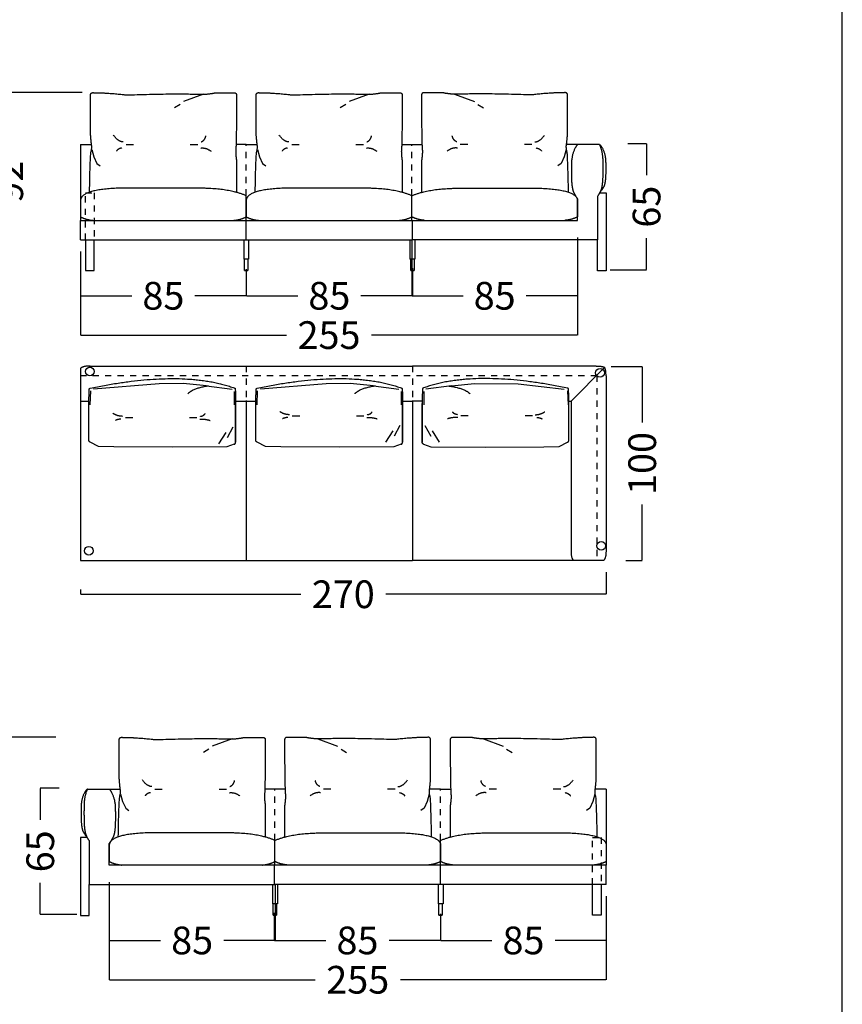
# Model space of a CAD drawing. Units: millimetres. Extents: x 0 to 1132, y 0 to 181.
# Drawn here: x 372 to 415, y 43 to 94 of the extents above; entities that cross this region are included whole.
import ezdxf

# ---------------------------------------------------------------- set-up
doc = ezdxf.new("R2010")
doc.units = ezdxf.units.MM
doc.header["$LTSCALE"] = 0.8
doc.linetypes.add('JIS_02_0.7', pattern=[0.8, 0.4, -0.4])
doc.linetypes.add('LÍNEAS_OCULTAS2', pattern=[4.7625, 3.175, -1.5875])
doc.layers.get('0').update_dxf_attribs({"true_color": 0x000000})
for name, color, linetype, true_color in [('Costuras', 7, 'JIS_02_0.7', 0x000000), ('COTAS', 7, 'Continuous', 0x000000), ('líneas ocultas_base_patas', 5, 'JIS_02_0.7', 0x0000ff), ('Pata_central', 7, 'Continuous', 0x000000)]:
    doc.layers.add(name, color=color, linetype=linetype, true_color=true_color)
doc.styles.add('Arial Normal', font='txt')
doc.dimstyles.new('Esquema', dxfattribs={"dimscale": 0.3, "dimtxt": 4.75, "dimasz": 0.05, "dimexe": 0, "dimexo": 5, "dimgap": 2, "dimtad": 0, "dimtih": 1, "dimtoh": 1, "dimdec": 0, "dimlfac": 10, "dimzin": 1, "dimdsep": 46, "dimtxsty": 'Arial Normal', "dimcen": 1.5, "dimadec": 0, "dimazin": 1, "dimtfac": 1, "dimtdec": 4, "dimtix": 1, "dimtofl": 0, "dimtmove": 1, "dimatfit": 3, "dimfxl": 1, "dimtolj": 1, "dimtzin": 1, "dimarcsym": 0})

# ---------------------------------------------------------------- blocks, each defined once
blk = doc.blocks.new('*D144')
at = {"layer": 'COTAS', "color": 0, "lineweight": -2}
for p, q in [((375.644, 90.26), (371.898, 90.26)), ((371.898, 90.245), (371.898, 87.297)), ((371.898, 81.125), (371.898, 84.073)), ((369.972, 81.11), (371.898, 81.11))]:
    blk.add_line(p, q, dxfattribs=at)
at = {"layer": 'COTAS', "color": 0}
for points in [[(371.9, 90.245), (371.895, 90.245), (371.898, 90.26)], [(371.895, 81.125), (371.9, 81.125), (371.898, 81.11)]]:
    blk.add_solid(points, dxfattribs=at)
at = {"layer": 'Defpoints', "color": 0}
for p in [(371.898, 90.26), (377.144, 90.26), (368.472, 81.11)]:
    blk.add_point(p, dxfattribs=at)
at = {"layer": 'COTAS', "color": 0, "insert": (371.898, 85.685), "char_height": 1.425, "attachment_point": 5, "rotation": 90, "style": 'Arial Normal'}
blk.add_mtext('\\A1;92', dxfattribs=at)
blk = doc.blocks.new('*D145')
at = {"layer": 'COTAS', "color": 0, "lineweight": -2}
for p, q in [((384.079, 81.19), (384.079, 79.814)), ((392.626, 81.234), (392.626, 79.814)), ((384.094, 79.814), (386.727, 79.814)), ((392.611, 79.814), (389.978, 79.814))]:
    blk.add_line(p, q, dxfattribs=at)
at = {"layer": 'COTAS', "color": 0}
for points in [[(384.094, 79.816), (384.094, 79.811), (384.079, 79.814)], [(392.611, 79.811), (392.611, 79.816), (392.626, 79.814)]]:
    blk.add_solid(points, dxfattribs=at)
at = {"layer": 'Defpoints', "color": 0}
for p in [(384.079, 82.69), (392.626, 82.734), (384.079, 79.814)]:
    blk.add_point(p, dxfattribs=at)
at = {"layer": 'COTAS', "color": 0, "insert": (388.352, 79.814), "char_height": 1.425, "attachment_point": 5, "style": 'Arial Normal'}
blk.add_mtext('\\A1;85', dxfattribs=at)
blk = doc.blocks.new('*D146')
at = {"layer": 'COTAS', "color": 0, "lineweight": -2}
for p, q in [((392.591, 82.697), (392.591, 79.813)), ((401.108, 82.807), (401.108, 79.813)), ((392.606, 79.813), (395.224, 79.813)), ((401.093, 79.813), (398.475, 79.813))]:
    blk.add_line(p, q, dxfattribs=at)
at = {"layer": 'COTAS', "color": 0}
for points in [[(392.606, 79.816), (392.606, 79.811), (392.591, 79.813)], [(401.093, 79.811), (401.093, 79.816), (401.108, 79.813)]]:
    blk.add_solid(points, dxfattribs=at)
at = {"layer": 'Defpoints', "color": 0}
for p in [(392.591, 84.197), (401.108, 84.307), (401.108, 79.813)]:
    blk.add_point(p, dxfattribs=at)
at = {"layer": 'COTAS', "color": 0, "insert": (396.85, 79.813), "char_height": 1.425, "attachment_point": 5, "style": 'Arial Normal'}
blk.add_mtext('\\A1;85', dxfattribs=at)
blk = doc.blocks.new('*D147')
at = {"layer": 'COTAS', "color": 0, "lineweight": -2}
for p, q in [((403.692, 87.639), (404.657, 87.639)), ((404.657, 87.624), (404.657, 86.025)), ((404.657, 81.169), (404.657, 82.768)), ((402.783, 81.154), (404.657, 81.154))]:
    blk.add_line(p, q, dxfattribs=at)
at = {"layer": 'COTAS', "color": 0}
for points in [[(404.66, 87.624), (404.655, 87.624), (404.657, 87.639)], [(404.655, 81.169), (404.66, 81.169), (404.657, 81.154)]]:
    blk.add_solid(points, dxfattribs=at)
at = {"layer": 'Defpoints', "color": 0}
for p in [(402.192, 87.639), (404.657, 87.639), (401.283, 81.154)]:
    blk.add_point(p, dxfattribs=at)
at = {"layer": 'COTAS', "color": 0, "insert": (404.657, 84.396), "char_height": 1.425, "attachment_point": 5, "rotation": 90, "style": 'Arial Normal'}
blk.add_mtext('\\A1;65', dxfattribs=at)
blk = doc.blocks.new('*D148')
at = {"layer": 'COTAS', "color": 0, "lineweight": -2}
for p, q in [((375.563, 82.09), (375.563, 77.791)), ((401.109, 82.09), (401.109, 77.791)), ((375.578, 77.791), (386.147, 77.791)), ((401.094, 77.791), (390.526, 77.791))]:
    blk.add_line(p, q, dxfattribs=at)
at = {"layer": 'COTAS', "color": 0}
for points in [[(375.578, 77.794), (375.578, 77.789), (375.563, 77.791)], [(401.094, 77.789), (401.094, 77.794), (401.109, 77.791)]]:
    blk.add_solid(points, dxfattribs=at)
at = {"layer": 'Defpoints', "color": 0}
for p in [(375.563, 83.59), (401.109, 83.59), (375.563, 77.791)]:
    blk.add_point(p, dxfattribs=at)
at = {"layer": 'COTAS', "color": 0, "insert": (388.336, 77.791), "char_height": 1.425, "attachment_point": 5, "style": 'Arial Normal'}
blk.add_mtext('\\A1;255', dxfattribs=at)
blk = doc.blocks.new('*D149')
at = {"layer": 'COTAS', "color": 0, "lineweight": -2}
for p, q in [((375.563, 82.09), (375.563, 79.814)), ((384.079, 81.19), (384.079, 79.814)), ((375.578, 79.814), (378.196, 79.814)), ((384.064, 79.814), (381.446, 79.814))]:
    blk.add_line(p, q, dxfattribs=at)
at = {"layer": 'COTAS', "color": 0}
for points in [[(375.578, 79.816), (375.578, 79.811), (375.563, 79.814)], [(384.064, 79.811), (384.064, 79.816), (384.079, 79.814)]]:
    blk.add_solid(points, dxfattribs=at)
at = {"layer": 'Defpoints', "color": 0}
for p in [(375.563, 83.59), (384.079, 82.69), (375.563, 79.814)]:
    blk.add_point(p, dxfattribs=at)
at = {"layer": 'COTAS', "color": 0, "insert": (379.821, 79.814), "char_height": 1.425, "attachment_point": 5, "style": 'Arial Normal'}
blk.add_mtext('\\A1;85', dxfattribs=at)
blk = doc.blocks.new('*D153')
at = {"layer": 'COTAS', "color": 0, "lineweight": -2}
for p, q in [((374.296, 57.104), (370.549, 57.104)), ((370.549, 57.089), (370.549, 54.141)), ((370.549, 47.969), (370.549, 50.917)), ((368.623, 47.954), (370.549, 47.954))]:
    blk.add_line(p, q, dxfattribs=at)
at = {"layer": 'COTAS', "color": 0}
for points in [[(370.552, 57.089), (370.547, 57.089), (370.549, 57.104)], [(370.547, 47.969), (370.552, 47.969), (370.549, 47.954)]]:
    blk.add_solid(points, dxfattribs=at)
at = {"layer": 'Defpoints', "color": 0}
for p in [(370.549, 57.104), (375.796, 57.104), (367.123, 47.954)]:
    blk.add_point(p, dxfattribs=at)
at = {"layer": 'COTAS', "color": 0, "insert": (370.549, 52.529), "char_height": 1.425, "attachment_point": 5, "rotation": 90, "style": 'Arial Normal'}
blk.add_mtext('\\A1;92', dxfattribs=at)
blk = doc.blocks.new('*D154')
at = {"layer": 'COTAS', "color": 0, "lineweight": -2}
for p, q in [((385.524, 48.078), (385.524, 46.658)), ((394.071, 48.034), (394.071, 46.658)), ((385.539, 46.658), (388.172, 46.658)), ((394.056, 46.658), (391.423, 46.658))]:
    blk.add_line(p, q, dxfattribs=at)
at = {"layer": 'COTAS', "color": 0}
for points in [[(385.539, 46.66), (385.539, 46.655), (385.524, 46.658)], [(394.056, 46.655), (394.056, 46.66), (394.071, 46.658)]]:
    blk.add_solid(points, dxfattribs=at)
at = {"layer": 'Defpoints', "color": 0}
for p in [(385.524, 49.578), (394.071, 49.534), (394.071, 46.658)]:
    blk.add_point(p, dxfattribs=at)
at = {"layer": 'COTAS', "color": 0, "insert": (389.797, 46.658), "char_height": 1.425, "attachment_point": 5, "style": 'Arial Normal'}
blk.add_mtext('\\A1;85', dxfattribs=at)
blk = doc.blocks.new('*D155')
at = {"layer": 'COTAS', "color": 0, "lineweight": -2}
for p, q in [((377.041, 49.651), (377.041, 46.657)), ((385.559, 49.541), (385.559, 46.657)), ((377.056, 46.657), (379.675, 46.657)), ((385.544, 46.657), (382.925, 46.657))]:
    blk.add_line(p, q, dxfattribs=at)
at = {"layer": 'COTAS', "color": 0}
for points in [[(377.056, 46.66), (377.056, 46.655), (377.041, 46.657)], [(385.544, 46.655), (385.544, 46.66), (385.559, 46.657)]]:
    blk.add_solid(points, dxfattribs=at)
at = {"layer": 'Defpoints', "color": 0}
for p in [(377.041, 51.151), (385.559, 51.041), (377.041, 46.657)]:
    blk.add_point(p, dxfattribs=at)
at = {"layer": 'COTAS', "color": 0, "insert": (381.3, 46.657), "char_height": 1.425, "attachment_point": 5, "style": 'Arial Normal'}
blk.add_mtext('\\A1;85', dxfattribs=at)
blk = doc.blocks.new('*D156')
at = {"layer": 'COTAS', "color": 0, "lineweight": -2}
for p, q in [((374.458, 54.483), (373.492, 54.483)), ((373.492, 54.468), (373.492, 52.869)), ((373.492, 48.013), (373.492, 49.612)), ((375.366, 47.998), (373.492, 47.998))]:
    blk.add_line(p, q, dxfattribs=at)
at = {"layer": 'COTAS', "color": 0}
for points in [[(373.495, 54.468), (373.49, 54.468), (373.492, 54.483)], [(373.49, 48.013), (373.495, 48.013), (373.492, 47.998)]]:
    blk.add_solid(points, dxfattribs=at)
at = {"layer": 'Defpoints', "color": 0}
for p in [(373.492, 54.483), (375.958, 54.483), (376.866, 47.998)]:
    blk.add_point(p, dxfattribs=at)
at = {"layer": 'COTAS', "color": 0, "insert": (373.492, 51.24), "char_height": 1.425, "attachment_point": 5, "rotation": 90, "style": 'Arial Normal'}
blk.add_mtext('\\A1;65', dxfattribs=at)
blk = doc.blocks.new('*D157')
at = {"layer": 'COTAS', "color": 0, "lineweight": -2}
for p, q in [((377.041, 48.934), (377.041, 44.635)), ((402.586, 48.934), (402.586, 44.635)), ((377.056, 44.635), (387.624, 44.635)), ((402.571, 44.635), (392.003, 44.635))]:
    blk.add_line(p, q, dxfattribs=at)
at = {"layer": 'COTAS', "color": 0}
for points in [[(377.056, 44.638), (377.056, 44.633), (377.041, 44.635)], [(402.571, 44.633), (402.571, 44.638), (402.586, 44.635)]]:
    blk.add_solid(points, dxfattribs=at)
at = {"layer": 'Defpoints', "color": 0}
for p in [(377.041, 50.434), (402.586, 50.434), (402.586, 44.635)]:
    blk.add_point(p, dxfattribs=at)
at = {"layer": 'COTAS', "color": 0, "insert": (389.813, 44.635), "char_height": 1.425, "attachment_point": 5, "style": 'Arial Normal'}
blk.add_mtext('\\A1;255', dxfattribs=at)
blk = doc.blocks.new('*D158')
at = {"layer": 'COTAS', "color": 0, "lineweight": -2}
for p, q in [((402.586, 48.934), (402.586, 46.658)), ((394.071, 48.034), (394.071, 46.658)), ((394.086, 46.658), (396.703, 46.658)), ((402.571, 46.658), (399.954, 46.658))]:
    blk.add_line(p, q, dxfattribs=at)
at = {"layer": 'COTAS', "color": 0}
for points in [[(394.086, 46.66), (394.086, 46.655), (394.071, 46.658)], [(402.571, 46.655), (402.571, 46.66), (402.586, 46.658)]]:
    blk.add_solid(points, dxfattribs=at)
at = {"layer": 'Defpoints', "color": 0}
for p in [(402.586, 50.434), (394.071, 49.534), (402.586, 46.658)]:
    blk.add_point(p, dxfattribs=at)
at = {"layer": 'COTAS', "color": 0, "insert": (398.329, 46.658), "char_height": 1.425, "attachment_point": 5, "style": 'Arial Normal'}
blk.add_mtext('\\A1;85', dxfattribs=at)
blk = doc.blocks.new('*D257')
at = {"layer": 'COTAS', "color": 0, "lineweight": -2}
for p, q in [((402.575, 65.604), (402.575, 64.461)), ((375.563, 64.701), (375.563, 64.461)), ((375.578, 64.461), (386.887, 64.461)), ((402.56, 64.461), (391.251, 64.461))]:
    blk.add_line(p, q, dxfattribs=at)
at = {"layer": 'COTAS', "color": 0}
for points in [[(375.578, 64.464), (375.578, 64.459), (375.563, 64.461)], [(402.56, 64.459), (402.56, 64.464), (402.575, 64.461)]]:
    blk.add_solid(points, dxfattribs=at)
at = {"layer": 'Defpoints', "color": 0}
for p in [(402.575, 67.104), (375.563, 66.201), (375.563, 64.461)]:
    blk.add_point(p, dxfattribs=at)
at = {"layer": 'COTAS', "color": 0, "insert": (389.069, 64.461), "char_height": 1.425, "attachment_point": 5, "style": 'Arial Normal'}
blk.add_mtext('\\A1;270', dxfattribs=at)
blk = doc.blocks.new('*D258')
at = {"layer": 'COTAS', "color": 0, "lineweight": -2}
for p, q in [((402.84, 76.174), (404.434, 76.174)), ((404.434, 76.159), (404.434, 73.291)), ((404.434, 66.218), (404.434, 69.086)), ((403.59, 66.203), (404.434, 66.203))]:
    blk.add_line(p, q, dxfattribs=at)
at = {"layer": 'COTAS', "color": 0}
for points in [[(404.436, 76.159), (404.431, 76.159), (404.434, 76.174)], [(404.431, 66.218), (404.436, 66.218), (404.434, 66.203)]]:
    blk.add_solid(points, dxfattribs=at)
at = {"layer": 'Defpoints', "color": 0}
for p in [(401.34, 76.174), (402.09, 66.203), (404.434, 66.203)]:
    blk.add_point(p, dxfattribs=at)
at = {"layer": 'COTAS', "color": 0, "insert": (404.434, 71.188), "char_height": 1.425, "attachment_point": 5, "rotation": 90, "style": 'Arial Normal'}
blk.add_mtext('\\A1;100', dxfattribs=at)

msp = doc.modelspace()

# ---------------------------------------------------------------- linework, layer by layer
msp.add_lwpolyline([(287.505, 0), (414.72, 0), (414.72, 180.978), (287.505, 180.978)], close=True)
for points in [[(381.88, 90.188), (380.856, 89.8)], [(390.395, 90.188), (389.372, 89.8)], [(394.793, 90.188), (395.816, 89.8)], [(380.682, 89.649), (380.399, 89.486)], [(389.197, 89.649), (388.914, 89.486)], [(395.99, 89.649), (396.273, 89.486)], [(375.563, 87.595), (375.563, 83.69)], [(375.563, 87.595), (376.128, 87.595)], [(376.143, 87.332), (376.25, 86.961), (376.406, 86.625), (376.571, 86.49)], [(377.905, 87.594), (378.288, 87.594)], [(381.205, 87.594), (381.588, 87.594)], [(384.081, 87.595), (383.541, 87.595)], [(384.081, 87.595), (384.643, 87.595)], [(384.659, 87.332), (384.765, 86.961), (384.921, 86.625), (385.087, 86.49)], [(386.421, 87.594), (386.804, 87.594)], [(389.721, 87.594), (390.104, 87.594)], [(392.073, 87.595), (392.591, 87.595)], [(392.591, 87.595), (393.131, 87.595)], [(395.467, 87.594), (395.084, 87.594)], [(398.767, 87.594), (398.384, 87.594)], [(400.529, 87.332), (400.422, 86.961), (400.267, 86.625), (400.101, 86.49)], [(402.247, 87.595), (400.545, 87.595)], [(402.242, 85.104), (402.588, 85.104), (402.587, 81.104), (402.137, 81.104), (402.137, 82.684)], [(392.588, 84.96), (392.589, 84.96)], [(392.588, 84.96), (392.589, 84.96)], [(392.59, 84.96), (392.589, 84.96)], [(392.59, 84.96), (392.589, 84.96)], [(392.59, 84.96), (392.591, 84.96)], [(392.59, 84.96), (392.591, 84.96)], [(392.592, 84.96), (392.591, 84.96)], [(392.591, 84.96), (392.592, 84.96)], [(392.591, 84.96), (392.592, 84.96)], [(392.591, 84.96), (392.591, 84.96)], [(392.593, 84.96), (392.592, 84.96)], [(392.593, 84.96), (392.592, 84.96)], [(392.593, 84.96), (392.594, 84.96)], [(392.593, 84.96), (392.594, 84.96)], [(392.594, 84.96), (392.594, 84.96)], [(392.594, 84.96), (392.594, 84.96)], [(401.109, 83.69), (401.107, 84.806)], [(402.138, 84.927), (402.137, 82.684)], [(375.563, 82.69), (375.563, 83.69), (376.342, 83.69), (401.109, 83.69)], [(384.079, 82.69), (384.079, 83.69)], [(392.624, 82.69), (392.624, 83.69)], [(375.563, 82.69), (375.563, 82.69)], [(375.563, 82.69), (384.079, 82.69)], [(375.817, 82.69), (375.818, 81.11), (376.268, 81.11), (376.268, 82.69)], [(384.079, 82.69), (392.624, 82.69)], [(402.137, 82.69), (392.594, 82.69)], [(401.109, 82.69), (401.109, 82.69)], [(375.563, 76.077), (375.563, 66.201)], [(375.996, 76.201), (384.079, 76.201)], [(384.079, 76.201), (392.62, 76.201)], [(402.075, 76.201), (392.62, 76.201)], [(402.575, 75.701), (402.575, 66.701)], [(382.034, 75.184), (380.839, 75.295), (379.602, 75.293), (376.235, 75.007)], [(382.034, 75.184), (383.349, 75.011)], [(390.615, 75.184), (389.42, 75.295), (388.183, 75.293), (384.816, 75.007)], [(390.615, 75.184), (391.93, 75.011)], [(394.625, 75.184), (393.31, 75.011)], [(394.625, 75.184), (395.82, 75.295), (398.057, 75.293), (400.424, 75.007)], [(376.067, 74.918), (376.038, 74.199)], [(383.455, 74.887), (383.458, 74.211)], [(384.649, 74.918), (384.619, 74.199)], [(392.036, 74.887), (392.039, 74.211)], [(393.204, 74.887), (393.201, 74.211)], [(400.592, 74.918), (400.621, 74.199)], [(375.564, 74.401), (375.994, 74.401)], [(375.992, 72.386), (375.994, 74.264)], [(375.994, 74.35), (375.994, 74.35)], [(383.533, 72.28), (383.535, 74.278)], [(383.535, 74.401), (384.078, 74.401)], [(384.078, 74.434), (384.079, 66.201)], [(384.078, 74.401), (384.575, 74.401)], [(384.573, 72.386), (384.575, 74.264)], [(392.114, 72.28), (392.116, 74.278)], [(392.116, 74.401), (392.62, 74.401)], [(392.62, 74.434), (392.62, 66.201)], [(393.124, 74.401), (392.62, 74.401)], [(393.126, 72.28), (393.124, 74.278)], [(400.665, 74.401), (400.775, 74.401), (400.775, 66.701)], [(400.667, 72.386), (400.665, 74.264)], [(377.866, 73.553), (378.249, 73.553)], [(381.166, 73.553), (381.549, 73.553)], [(386.447, 73.637), (386.83, 73.637)], [(389.747, 73.637), (390.13, 73.637)], [(395.493, 73.637), (395.11, 73.637)], [(398.793, 73.637), (398.41, 73.637)], [(383.4, 73.06), (383.097, 72.508)], [(391.981, 73.143), (391.678, 72.591)], [(393.259, 73.143), (393.562, 72.591)], [(383.028, 72.777), (382.661, 72.198)], [(391.609, 72.861), (391.243, 72.282)], [(393.631, 72.861), (393.997, 72.282)], [(383.459, 72.178), (383.087, 72.041), (380.3, 72.019), (377.274, 72.039), (376.493, 72.065), (376.059, 72.287)], [(392.04, 72.178), (391.668, 72.041), (388.881, 72.019), (385.855, 72.039), (385.074, 72.065), (384.64, 72.287)], [(393.2, 72.178), (393.572, 72.041), (396.359, 72.019), (399.385, 72.039), (400.166, 72.065), (400.6, 72.287)], [(375.563, 66.201), (384.079, 66.201)], [(384.079, 66.201), (392.62, 66.201)], [(402.451, 66.201), (392.62, 66.201)], [(383.357, 57.032), (382.334, 56.644)], [(387.755, 57.032), (388.778, 56.644)], [(396.27, 57.032), (397.293, 56.644)], [(382.16, 56.493), (381.877, 56.33)], [(388.952, 56.493), (389.235, 56.33)], [(397.467, 56.493), (397.75, 56.33)], [(375.903, 54.439), (377.605, 54.439)], [(379.383, 54.438), (379.766, 54.438)], [(382.683, 54.438), (383.066, 54.438)], [(385.558, 54.438), (385.018, 54.438)], [(386.076, 54.438), (385.558, 54.438)], [(388.429, 54.438), (388.046, 54.438)], [(391.729, 54.438), (391.346, 54.438)], [(394.069, 54.438), (393.507, 54.438)], [(394.069, 54.438), (394.608, 54.438)], [(396.944, 54.438), (396.561, 54.438)], [(400.244, 54.438), (399.861, 54.438)], [(402.587, 54.439), (402.022, 54.439)], [(402.587, 54.439), (402.587, 50.534)], [(377.621, 54.176), (377.727, 53.805), (377.883, 53.469), (378.049, 53.334)], [(393.491, 54.176), (393.385, 53.805), (393.229, 53.469), (393.063, 53.334)], [(402.006, 54.176), (401.9, 53.805), (401.744, 53.469), (401.578, 53.334)], [(375.908, 51.948), (375.561, 51.948), (375.563, 47.948), (376.013, 47.948), (376.013, 49.528)], [(376.011, 51.771), (376.013, 49.528)], [(385.555, 51.804), (385.556, 51.804)], [(385.555, 51.804), (385.556, 51.804)], [(385.557, 51.804), (385.556, 51.804)], [(385.557, 51.804), (385.556, 51.804)], [(385.557, 51.804), (385.557, 51.804)], [(385.558, 51.804), (385.557, 51.804)], [(385.557, 51.804), (385.557, 51.804)], [(385.558, 51.804), (385.557, 51.804)], [(385.558, 51.804), (385.559, 51.804)], [(385.558, 51.804), (385.559, 51.804)], [(385.56, 51.804), (385.559, 51.804)], [(385.56, 51.804), (385.559, 51.804)], [(385.56, 51.804), (385.56, 51.804)], [(385.561, 51.804), (385.56, 51.804)], [(385.56, 51.804), (385.56, 51.804)], [(385.561, 51.804), (385.56, 51.804)], [(377.041, 50.534), (377.043, 51.65)], [(402.587, 49.534), (402.587, 50.534), (401.807, 50.534), (377.041, 50.534)], [(385.525, 49.534), (385.525, 50.534)], [(394.071, 49.534), (394.071, 50.534)], [(376.013, 49.534), (385.556, 49.534)], [(377.04, 49.534), (377.04, 49.534)], [(394.071, 49.534), (385.525, 49.534)], [(402.587, 49.534), (394.071, 49.534)], [(402.332, 49.534), (402.332, 47.954), (401.882, 47.954), (401.882, 49.534)], [(402.587, 49.534), (402.587, 49.534)]]:
    msp.add_lwpolyline(points)
for points, weights in [([(376.079, 90.148), (376.069, 90.249), (376.176, 90.26)], [1, 0.713835142926, 1]), ([(383.483, 90.252), (383.59, 90.241), (383.58, 90.14)], [1, 0.713835142891, 1]), ([(384.594, 90.148), (384.585, 90.249), (384.691, 90.26)], [1, 0.713835142926, 1]), ([(391.998, 90.252), (392.105, 90.241), (392.095, 90.14)], [1, 0.713835142891, 1]), ([(393.189, 90.252), (393.083, 90.241), (393.092, 90.14)], [1, 0.713835142891, 1]), ([(400.593, 90.148), (400.603, 90.249), (400.496, 90.26)], [1, 0.713835142926, 1]), ([(376.138, 87.517), (376.102, 87.764), (376.079, 88.113)], [1, 0.999707654426, 1]), ([(384.654, 87.517), (384.617, 87.764), (384.594, 88.113)], [1, 0.999707654426, 1]), ([(400.534, 87.517), (400.57, 87.764), (400.593, 88.113)], [1, 0.999707654426, 1]), ([(383.58, 85.149), (383.58, 85.146), (383.58, 85.143)], [1, 0.987761717182, 0.97619782483]), ([(392.095, 85.149), (392.095, 85.146), (392.095, 85.143)], [1, 0.987761717182, 0.97619782483]), ([(393.093, 85.149), (393.092, 85.146), (393.092, 85.143)], [1, 0.987761717182, 0.97619782483]), ([(375.563, 83.873), (375.872, 83.717), (376.217, 83.69)], [1.00001557059, 0.980853829011, 1.00001557059]), ([(383.425, 83.69), (383.77, 83.717), (384.079, 83.873)], [1, 0.980838564722, 0.999999984118]), ([(384.078, 83.873), (384.387, 83.717), (384.732, 83.69)], [1.00001557059, 0.980853829011, 1.00001557059]), ([(391.94, 83.69), (392.285, 83.717), (392.594, 83.873)], [1, 0.980838564722, 0.999999984118]), ([(393.247, 83.69), (392.902, 83.717), (392.594, 83.873)], [1, 0.980838564722, 0.999999984118]), ([(401.109, 83.873), (400.801, 83.717), (400.456, 83.69)], [1.00001557059, 0.980853829011, 1.00001557059]), ([(376.062, 75.06), (380.781, 76.047), (383.468, 75.072)], [1, 0.99574737665, 1]), ([(384.643, 75.06), (389.362, 76.047), (392.049, 75.072)], [1, 0.99574737665, 1]), ([(400.597, 75.06), (395.878, 76.047), (393.191, 75.072)], [1, 0.99574737665, 1]), ([(375.994, 74.264), (375.993, 74.646), (376.014, 75.027)], [1, 0.999284925177, 1]), ([(376.014, 75.027), (376.033, 75.055), (376.062, 75.06)], [1, 0.93316909026, 1]), ([(382.141, 75.164), (381.371, 75.074), (381.076, 74.77)], [1, 0.993026861753, 1]), ([(383.468, 75.072), (383.497, 75.067), (383.516, 75.039)], [1, 0.933075175999, 1]), ([(384.575, 74.264), (384.574, 74.646), (384.595, 75.027)], [1, 0.999284925177, 1]), ([(384.595, 75.027), (384.614, 75.055), (384.643, 75.06)], [1, 0.93316909026, 1]), ([(390.722, 75.164), (389.952, 75.074), (389.657, 74.77)], [1, 0.993026861753, 1]), ([(392.049, 75.072), (392.079, 75.067), (392.097, 75.039)], [1, 0.933075175999, 1]), ([(393.191, 75.072), (393.161, 75.067), (393.143, 75.039)], [1, 0.933075175999, 1]), ([(394.518, 75.164), (395.288, 75.074), (395.583, 74.77)], [1, 0.993026861753, 1]), ([(400.645, 75.027), (400.626, 75.055), (400.597, 75.06)], [1, 0.93316909026, 1]), ([(400.665, 74.264), (400.666, 74.646), (400.645, 75.027)], [1, 0.999284925177, 1]), ([(376.059, 72.287), (375.991, 72.299), (375.992, 72.386)], [1, 0.751362798099, 1]), ([(383.459, 72.178), (383.532, 72.185), (383.532, 72.278)], [1, 0.731515963785, 1]), ([(384.64, 72.287), (384.572, 72.299), (384.573, 72.386)], [1, 0.751362798099, 1]), ([(392.04, 72.178), (392.113, 72.185), (392.114, 72.278)], [1, 0.731515963785, 1]), ([(393.2, 72.178), (393.127, 72.185), (393.126, 72.278)], [1, 0.731515963785, 1]), ([(400.6, 72.287), (400.668, 72.299), (400.667, 72.386)], [1, 0.751362798099, 1]), ([(377.556, 56.992), (377.547, 57.093), (377.654, 57.104)], [1, 0.713835142926, 1]), ([(384.96, 57.096), (385.067, 57.085), (385.057, 56.984)], [1, 0.713835142891, 1]), ([(386.152, 57.096), (386.045, 57.085), (386.054, 56.984)], [1, 0.713835142891, 1]), ([(393.556, 56.992), (393.565, 57.093), (393.458, 57.104)], [1, 0.713835142926, 1]), ([(394.667, 57.096), (394.56, 57.085), (394.569, 56.984)], [1, 0.713835142891, 1]), ([(402.071, 56.992), (402.08, 57.093), (401.973, 57.104)], [1, 0.713835142926, 1]), ([(377.616, 54.361), (377.58, 54.608), (377.556, 54.957)], [1, 0.999707654426, 1]), ([(393.496, 54.361), (393.532, 54.608), (393.556, 54.957)], [1, 0.999707654426, 1]), ([(402.011, 54.361), (402.047, 54.608), (402.071, 54.957)], [1, 0.999707654426, 1]), ([(385.057, 51.993), (385.057, 51.99), (385.057, 51.987)], [1, 0.987761717182, 0.97619782483]), ([(386.055, 51.993), (386.054, 51.99), (386.054, 51.987)], [1, 0.987761717182, 0.97619782483]), ([(394.57, 51.993), (394.57, 51.99), (394.569, 51.987)], [1, 0.987761717182, 0.97619782483]), ([(377.04, 50.717), (377.349, 50.561), (377.694, 50.534)], [1.00001557059, 0.980853829011, 1.00001557059]), ([(384.902, 50.534), (385.247, 50.561), (385.556, 50.717)], [1, 0.980838564722, 0.999999984118]), ([(386.209, 50.534), (385.864, 50.561), (385.556, 50.717)], [1, 0.980838564722, 0.999999984118]), ([(394.071, 50.717), (393.763, 50.561), (393.418, 50.534)], [1.00001557059, 0.980853829011, 1.00001557059]), ([(394.725, 50.534), (394.38, 50.561), (394.071, 50.717)], [1, 0.980838564722, 0.999999984118]), ([(402.586, 50.717), (402.278, 50.561), (401.933, 50.534)], [1.00001557059, 0.980853829011, 1.00001557059])]:
    msp.add_rational_spline(points, weights, degree=2)
for points in [[(376.079, 88.113), (376.079, 90.075), (376.079, 90.148)], [(381.537, 90.175), (381.787, 90.182), (382.037, 90.188)], [(382.037, 90.188), (382.369, 90.218), (382.451, 90.249)], [(382.451, 90.249), (382.767, 90.25), (383.483, 90.252)], [(384.594, 88.113), (384.594, 90.075), (384.594, 90.148)], [(390.052, 90.175), (390.302, 90.182), (390.553, 90.188)], [(390.553, 90.188), (390.885, 90.218), (390.967, 90.249)], [(390.967, 90.249), (391.282, 90.25), (391.998, 90.252)], [(394.221, 90.249), (393.905, 90.25), (393.189, 90.252)], [(394.635, 90.188), (394.303, 90.218), (394.221, 90.249)], [(395.136, 90.175), (394.885, 90.182), (394.635, 90.188)], [(400.593, 88.113), (400.593, 90.075), (400.593, 90.148)], [(377.758, 87.727), (377.508, 87.727), (377.263, 88.071)], [(381.763, 87.728), (381.955, 87.804), (382.004, 88.04)], [(386.274, 87.727), (386.023, 87.727), (385.779, 88.071)], [(390.278, 87.728), (390.471, 87.804), (390.52, 88.04)], [(394.909, 87.728), (394.717, 87.804), (394.668, 88.04)], [(398.914, 87.727), (399.164, 87.727), (399.409, 88.071)], [(377.681, 87.416), (377.478, 87.375), (377.406, 87.249)], [(381.74, 87.409), (381.987, 87.452), (382.27, 87.253)], [(386.196, 87.416), (385.993, 87.375), (385.922, 87.249)], [(390.255, 87.409), (390.502, 87.452), (390.785, 87.253)], [(394.932, 87.409), (394.685, 87.452), (394.402, 87.253)], [(398.991, 87.416), (399.194, 87.375), (399.266, 87.249)], [(401.107, 87.592), (400.971, 87.438), (400.804, 86.913), (400.795, 86.245), (400.8, 85.71), (400.837, 85.36), (400.911, 85.094), (401.107, 84.806)], [(402.248, 87.592), (402.384, 87.454), (402.551, 86.986), (402.561, 86.389), (402.555, 85.911), (402.518, 85.599), (402.445, 85.361), (402.242, 85.104)], [(383.58, 86.758), (383.58, 86.037), (383.58, 85.149)], [(392.095, 86.758), (392.096, 86.037), (392.095, 85.149)], [(393.092, 86.758), (393.092, 86.037), (393.093, 85.149)], [(375.565, 84.754), (375.563, 84.311), (375.563, 83.873)], [(384.08, 84.754), (384.078, 84.311), (384.078, 83.873)], [(384.079, 83.873), (384.079, 84.308), (384.079, 84.96)], [(392.594, 83.873), (392.594, 84.308), (392.593, 84.96)], [(392.594, 83.873), (392.594, 84.308), (392.594, 84.96)], [(401.107, 84.754), (401.109, 84.311), (401.109, 83.873)], [(376.063, 76.201), (375.684, 76.201), (375.563, 76.077)], [(402.075, 76.201), (402.364, 76.201), (402.503, 76.129)], [(402.575, 75.701), (402.575, 75.99), (402.502, 76.129)], [(383.535, 74.389), (383.535, 74.389), (383.534, 74.389)], [(392.116, 74.389), (392.116, 74.389), (392.116, 74.389)], [(393.124, 74.389), (393.124, 74.389), (393.124, 74.389)], [(377.719, 73.613), (377.468, 73.613), (377.224, 73.768)], [(377.641, 73.473), (377.438, 73.454), (377.367, 73.398)], [(381.7, 73.47), (381.947, 73.489), (382.23, 73.4)], [(381.723, 73.613), (381.916, 73.648), (381.965, 73.754)], [(386.3, 73.696), (386.049, 73.696), (385.805, 73.852)], [(386.222, 73.557), (386.02, 73.538), (385.948, 73.481)], [(390.281, 73.553), (390.528, 73.573), (390.811, 73.483)], [(390.304, 73.697), (390.497, 73.731), (390.546, 73.837)], [(394.959, 73.553), (394.712, 73.573), (394.429, 73.483)], [(394.936, 73.697), (394.743, 73.731), (394.694, 73.837)], [(398.94, 73.696), (399.191, 73.696), (399.435, 73.852)], [(399.018, 73.557), (399.22, 73.538), (399.292, 73.481)], [(400.775, 66.701), (400.775, 66.322), (400.899, 66.201)], [(402.575, 66.701), (402.575, 66.322), (402.451, 66.201)], [(377.556, 54.957), (377.556, 56.919), (377.556, 56.992)], [(383.014, 57.019), (383.264, 57.026), (383.515, 57.032)], [(383.515, 57.032), (383.847, 57.062), (383.929, 57.093)], [(383.929, 57.093), (384.245, 57.094), (384.96, 57.096)], [(387.183, 57.093), (386.867, 57.094), (386.152, 57.096)], [(387.597, 57.032), (387.265, 57.062), (387.183, 57.093)], [(388.098, 57.019), (387.847, 57.026), (387.597, 57.032)], [(393.556, 54.957), (393.556, 56.919), (393.556, 56.992)], [(395.698, 57.093), (395.382, 57.094), (394.667, 57.096)], [(396.112, 57.032), (395.78, 57.062), (395.698, 57.093)], [(396.613, 57.019), (396.362, 57.026), (396.112, 57.032)], [(402.071, 54.957), (402.071, 56.919), (402.071, 56.992)], [(379.236, 54.571), (378.985, 54.571), (378.741, 54.915)], [(383.24, 54.572), (383.433, 54.648), (383.482, 54.884)], [(387.872, 54.572), (387.679, 54.648), (387.63, 54.884)], [(391.876, 54.571), (392.126, 54.571), (392.371, 54.915)], [(396.387, 54.572), (396.194, 54.648), (396.145, 54.884)], [(400.391, 54.571), (400.642, 54.571), (400.886, 54.915)], [(375.901, 54.436), (375.765, 54.298), (375.598, 53.83), (375.589, 53.233), (375.595, 52.755), (375.631, 52.443), (375.705, 52.205), (375.908, 51.948)], [(377.043, 54.436), (377.179, 54.282), (377.345, 53.757), (377.355, 53.089), (377.349, 52.554), (377.313, 52.204), (377.239, 51.938), (377.043, 51.65)], [(379.158, 54.26), (378.955, 54.219), (378.884, 54.093)], [(383.217, 54.253), (383.464, 54.296), (383.747, 54.097)], [(387.894, 54.253), (387.648, 54.296), (387.364, 54.097)], [(391.953, 54.26), (392.156, 54.219), (392.228, 54.093)], [(396.41, 54.253), (396.163, 54.296), (395.88, 54.097)], [(400.469, 54.26), (400.671, 54.219), (400.743, 54.093)], [(385.057, 53.602), (385.058, 52.881), (385.057, 51.993)], [(386.054, 53.602), (386.054, 52.881), (386.055, 51.993)], [(394.569, 53.602), (394.569, 52.881), (394.57, 51.993)], [(385.556, 50.717), (385.556, 51.152), (385.555, 51.804)], [(385.556, 50.717), (385.556, 51.152), (385.557, 51.804)], [(394.071, 50.717), (394.071, 51.152), (394.07, 51.804)], [(377.043, 51.598), (377.04, 51.155), (377.04, 50.717)], [(394.069, 51.598), (394.071, 51.155), (394.071, 50.717)], [(402.584, 51.598), (402.586, 51.155), (402.586, 50.717)]]:
    msp.add_open_spline(points, degree=2)
for points, knots in [([(376.176, 90.26), (376.966, 90.257), (377.946, 90.142), (380.775, 90.225), (381.537, 90.175)], [4.383893, 4.383893, 4.383893, 9.70517, 9.943383, 10.666492, 10.666492, 10.666492]), ([(383.58, 90.14), (383.58, 89.597), (383.58, 89.055), (383.564, 87.468), (383.532, 87.244), (383.553, 86.955), (383.58, 86.758)], [13.287388, 13.287388, 13.287388, 14.372436, 14.519733, 15.103966, 15.486332, 15.884601, 15.884601, 15.884601]), ([(384.691, 90.26), (385.481, 90.257), (386.461, 90.142), (389.29, 90.225), (390.052, 90.175)], [4.383893, 4.383893, 4.383893, 9.70517, 9.943383, 10.666492, 10.666492, 10.666492]), ([(392.095, 90.14), (392.095, 89.597), (392.095, 89.055), (392.079, 87.468), (392.047, 87.244), (392.068, 86.955), (392.095, 86.758)], [13.287388, 13.287388, 13.287388, 14.372436, 14.519733, 15.103966, 15.486332, 15.884601, 15.884601, 15.884601]), ([(393.092, 90.14), (393.092, 89.597), (393.092, 89.055), (393.108, 87.468), (393.141, 87.244), (393.119, 86.955), (393.092, 86.758)], [13.287388, 13.287388, 13.287388, 14.372436, 14.519733, 15.103966, 15.486332, 15.884601, 15.884601, 15.884601]), ([(400.496, 90.26), (399.707, 90.257), (398.727, 90.142), (395.897, 90.225), (395.136, 90.175)], [4.383893, 4.383893, 4.383893, 9.70517, 9.943383, 10.666492, 10.666492, 10.666492]), ([(376.026, 85.133), (376.064, 87.128), (376.143, 87.336), (376.138, 87.517)], [1.7231016, 1.7231016, 1.7231016, 2.1088433, 2.4789262, 2.4789262, 2.4789262]), ([(384.541, 85.133), (384.579, 87.128), (384.658, 87.336), (384.654, 87.517)], [1.7231016, 1.7231016, 1.7231016, 2.1088433, 2.4789262, 2.4789262, 2.4789262]), ([(400.646, 85.133), (400.608, 87.128), (400.529, 87.336), (400.534, 87.517)], [1.7231016, 1.7231016, 1.7231016, 2.1088433, 2.4789262, 2.4789262, 2.4789262]), ([(402.235, 87.595), (402.282, 87.496), (402.401, 87.097), (402.411, 86.389), (402.405, 85.822), (402.369, 85.452), (402.299, 85.184), (402.138, 84.927)], [0.240197, 0.240197, 0.240197, 0.42521, 0.85042, 1.27563, 1.70084, 2.12605, 2.506281, 2.506281, 2.506281]), ([(377.654, 57.104), (378.443, 57.101), (379.423, 56.986), (382.252, 57.069), (383.014, 57.019)], [4.383893, 4.383893, 4.383893, 9.70517, 9.943383, 10.666492, 10.666492, 10.666492]), ([(385.057, 56.984), (385.057, 56.441), (385.057, 55.899), (385.041, 54.312), (385.009, 54.088), (385.03, 53.799), (385.057, 53.602)], [13.287388, 13.287388, 13.287388, 14.372436, 14.519733, 15.103966, 15.486332, 15.884601, 15.884601, 15.884601]), ([(386.054, 56.984), (386.054, 56.441), (386.054, 55.899), (386.07, 54.312), (386.103, 54.088), (386.081, 53.799), (386.054, 53.602)], [13.287388, 13.287388, 13.287388, 14.372436, 14.519733, 15.103966, 15.486332, 15.884601, 15.884601, 15.884601]), ([(393.458, 57.104), (392.669, 57.101), (391.689, 56.986), (388.86, 57.069), (388.098, 57.019)], [4.383893, 4.383893, 4.383893, 9.70517, 9.943383, 10.666492, 10.666492, 10.666492]), ([(394.569, 56.984), (394.569, 56.441), (394.569, 55.899), (394.585, 54.312), (394.618, 54.088), (394.596, 53.799), (394.569, 53.602)], [13.287388, 13.287388, 13.287388, 14.372436, 14.519733, 15.103966, 15.486332, 15.884601, 15.884601, 15.884601]), ([(401.973, 57.104), (401.184, 57.101), (400.204, 56.986), (397.375, 57.069), (396.613, 57.019)], [4.383893, 4.383893, 4.383893, 9.70517, 9.943383, 10.666492, 10.666492, 10.666492]), ([(375.914, 54.439), (375.868, 54.34), (375.748, 53.941), (375.739, 53.233), (375.745, 52.666), (375.781, 52.296), (375.851, 52.028), (376.011, 51.771)], [0.240197, 0.240197, 0.240197, 0.42521, 0.85042, 1.27563, 1.70084, 2.12605, 2.506281, 2.506281, 2.506281]), ([(377.503, 51.977), (377.541, 53.972), (377.62, 54.18), (377.616, 54.361)], [1.7231016, 1.7231016, 1.7231016, 2.1088433, 2.4789262, 2.4789262, 2.4789262]), ([(393.608, 51.977), (393.57, 53.972), (393.492, 54.18), (393.496, 54.361)], [1.7231016, 1.7231016, 1.7231016, 2.1088433, 2.4789262, 2.4789262, 2.4789262]), ([(402.123, 51.977), (402.085, 53.972), (402.007, 54.18), (402.011, 54.361)], [1.7231016, 1.7231016, 1.7231016, 2.1088433, 2.4789262, 2.4789262, 2.4789262])]:
    msp.add_open_spline(points, degree=2, knots=knots)
for points, weights, knots in [([(384.079, 84.96), (383.197, 85.344), (381.639, 85.345), (380.74, 85.35), (378.004, 85.354), (375.672, 85.352), (375.565, 84.754)], [0.999999984118, 0.978334933077, 1.00001557059, 1.00001557059, 1.00001557059, 0.978327137041, 1.00001557059], [-18.899853, -18.899853, -18.899853, -16.451352, -16.451352, -14.121941, -14.121941, -11.67344, -11.67344, -11.67344]), ([(392.594, 84.96), (391.712, 85.344), (390.154, 85.345), (389.256, 85.35), (386.519, 85.354), (384.188, 85.352), (384.08, 84.754)], [0.999999984118, 0.978334933077, 1.00001557059, 1.00001557059, 1.00001557059, 0.978327137041, 1.00001557059], [-18.899853, -18.899853, -18.899853, -16.451352, -16.451352, -14.121941, -14.121941, -11.67344, -11.67344, -11.67344]), ([(392.593, 84.96), (393.476, 85.344), (395.033, 85.345), (395.932, 85.35), (398.668, 85.354), (401, 85.352), (401.107, 84.754)], [0.999999984118, 0.978334933077, 1.00001557059, 1.00001557059, 1.00001557059, 0.978327137041, 1.00001557059], [-18.899853, -18.899853, -18.899853, -16.451352, -16.451352, -14.121941, -14.121941, -11.67344, -11.67344, -11.67344]), ([(383.516, 75.039), (383.538, 74.576), (383.534, 74.111), (383.533, 73.195), (383.532, 72.278)], [1, 0.999373551967, 1, 1, 1], [0.070622, 0.070622, 0.070622, 0.999238, 0.999238, 2.832524, 2.832524, 2.832524]), ([(392.097, 75.039), (392.119, 74.576), (392.116, 74.111), (392.115, 73.195), (392.114, 72.278)], [1, 0.999373551967, 1, 1, 1], [0.070622, 0.070622, 0.070622, 0.999238, 0.999238, 2.832524, 2.832524, 2.832524]), ([(393.143, 75.039), (393.121, 74.576), (393.124, 74.111), (393.125, 73.195), (393.126, 72.278)], [1, 0.999373551967, 1, 1, 1], [0.070622, 0.070622, 0.070622, 0.999238, 0.999238, 2.832524, 2.832524, 2.832524]), ([(385.557, 51.804), (384.674, 52.188), (383.116, 52.189), (382.218, 52.194), (379.482, 52.198), (377.15, 52.196), (377.043, 51.598)], [0.999999984118, 0.978334933077, 1.00001557059, 1.00001557059, 1.00001557059, 0.978327137041, 1.00001557059], [-18.899853, -18.899853, -18.899853, -16.451352, -16.451352, -14.121941, -14.121941, -11.67344, -11.67344, -11.67344]), ([(385.555, 51.804), (386.438, 52.188), (387.995, 52.189), (388.894, 52.194), (391.63, 52.198), (393.962, 52.196), (394.069, 51.598)], [0.999999984118, 0.978334933077, 1.00001557059, 1.00001557059, 1.00001557059, 0.978327137041, 1.00001557059], [-18.899853, -18.899853, -18.899853, -16.451352, -16.451352, -14.121941, -14.121941, -11.67344, -11.67344, -11.67344]), ([(394.07, 51.804), (394.953, 52.188), (396.511, 52.189), (397.409, 52.194), (400.145, 52.198), (402.477, 52.196), (402.584, 51.598)], [0.999999984118, 0.978334933077, 1.00001557059, 1.00001557059, 1.00001557059, 0.978327137041, 1.00001557059], [-18.899853, -18.899853, -18.899853, -16.451352, -16.451352, -14.121941, -14.121941, -11.67344, -11.67344, -11.67344])]:
    msp.add_rational_spline(points, weights, degree=2, knots=knots)
at = {"layer": 'Costuras'}
for points in [[(384.084, 83.69), (384.081, 87.595)], [(392.594, 83.69), (392.591, 87.595)], [(384.079, 76.201), (384.078, 74.434)], [(392.62, 76.201), (392.62, 74.434)], [(385.555, 50.534), (385.558, 54.438)], [(394.066, 50.534), (394.069, 54.438)]]:
    msp.add_lwpolyline(points, dxfattribs=at)
at = {"layer": 'Costuras', "linetype": 'LÍNEAS_OCULTAS2'}
msp.add_lwpolyline([(402.503, 76.129), (400.775, 74.401)], dxfattribs=at)
at = {"layer": 'líneas ocultas_base_patas'}
for points in [[(375.817, 82.69), (375.817, 85.104), (376.267, 85.104), (376.267, 82.69)], [(402.106, 75.694), (375.563, 75.694)], [(402.106, 75.703), (402.106, 66.203)], [(401.882, 49.534), (401.882, 51.948), (402.332, 51.948), (402.332, 49.534)]]:
    msp.add_lwpolyline(points, dxfattribs=at)
at = {"layer": 'líneas ocultas_base_patas', "linetype": 'Continuous'}
for centre in [(376.043, 75.919), (402.265, 75.853), (375.988, 66.701), (402.331, 66.952)]:
    msp.add_circle(centre, 0.225, dxfattribs=at)
at = {"layer": 'Pata_central'}
for points in [[(383.949, 82.69), (383.949, 81.69)], [(384.203, 82.69), (384.203, 81.69)], [(392.495, 82.69), (392.495, 81.69)], [(392.749, 82.69), (392.749, 81.69)], [(384.203, 81.69), (383.949, 81.69)], [(384.167, 81.69), (384.167, 81.11), (383.987, 81.11), (383.987, 81.69)], [(392.749, 81.69), (392.495, 81.69)], [(392.713, 81.69), (392.713, 81.11), (392.533, 81.11), (392.533, 81.69)], [(383.987, 81.11), (384.167, 81.11)], [(384.167, 81.11), (383.987, 81.11)], [(383.987, 81.11), (384.167, 81.11)], [(392.533, 81.11), (392.713, 81.11)], [(392.713, 81.11), (392.533, 81.11)], [(392.533, 81.11), (392.713, 81.11)], [(385.426, 49.534), (385.426, 48.534)], [(385.681, 49.534), (385.681, 48.534)], [(393.942, 49.534), (393.942, 48.534)], [(394.196, 49.534), (394.196, 48.534)], [(385.681, 48.534), (385.426, 48.534)], [(385.644, 48.534), (385.644, 47.954), (385.464, 47.954), (385.464, 48.534)], [(394.196, 48.534), (393.942, 48.534)], [(394.16, 48.534), (394.16, 47.954), (393.979, 47.954), (393.979, 48.534)], [(385.464, 47.954), (385.644, 47.954)], [(385.644, 47.954), (385.464, 47.954)], [(385.464, 47.954), (385.644, 47.954)], [(393.979, 47.954), (394.16, 47.954)], [(394.16, 47.954), (393.979, 47.954)], [(393.979, 47.954), (394.16, 47.954)]]:
    msp.add_lwpolyline(points, dxfattribs=at)

# ---------------------------------------------------------------- dimensions: what is measured, and where the dimension line sits
at = {"layer": 'COTAS'}
for base, p1, p2, angle, picture, middle in [((371.897990017, 90.25990633, 0.704922035), (368.472058819, 81.10990633, 0.704922035), (377.144333596, 90.25990633, 0.704922035), 90, '*D144', (371.897990017, 85.68490633, 0.704922035)), ((404.657, 87.639, 0.705), (401.283, 81.154, 0.705), (402.192, 87.639, 0.705), 90, '*D147', (404.657, 84.396, 0.705)), ((401.108, 79.813, 0.705), (392.591, 84.197, 0.705), (401.108, 84.307, 0.705), 180, '*D146', (396.85, 79.813, 0.705)), ((384.079, 79.814, 0.705), (392.626, 82.734, 0.705), (384.079, 82.69, 0.705), 180, '*D145', (388.352, 79.814, 0.705)), ((404.434, 66.203), (401.34, 76.174), (402.09, 66.203), 90, '*D258', (404.434, 71.188)), ((370.549198956, 57.103840938, 0.704922035), (367.123267759, 47.953840938, 0.704922035), (375.795542536, 57.103840938, 0.704922035), 90, '*D153', (370.549198956, 52.528840938, 0.704922035)), ((373.492, 54.483, 0.705), (376.866, 47.998, 0.705), (375.958, 54.483, 0.705), 270, '*D156', (373.492, 51.24, 0.705)), ((377.041, 46.657, 0.705), (385.559, 51.041, 0.705), (377.041, 51.151, 0.705), 180, '*D155', (381.3, 46.657, 0.705)), ((394.071, 46.658, 0.705), (385.524, 49.578, 0.705), (394.071, 49.534, 0.705), 180, '*D154', (389.797, 46.658, 0.705))]:
    dim = msp.add_linear_dim(base=base, p1=p1, p2=p2, angle=angle, dimstyle='Esquema', override={"dimscale": 0.3, "dimtxt": 4.75, "dimasz": 0.05, "dimexe": 0, "dimexo": 5, "dimgap": 2, "dimtih": 0, "dimtoh": 0, "dimdec": 0, "dimlfac": 10, "dimzin": 1, "dimtxsty": 'Arial Normal', "dimsah": 0, "dimcen": 1.5, "dimazin": 1, "dimtix": 0, "dimtmove": 0, "dimtzin": 1}, dxfattribs=at)
    dim.commit()
    dim.dimension.update_dxf_attribs({"geometry": picture, "text_midpoint": middle})
for base, p1, p2, picture, middle in [((375.563, 77.791, 0.705), (401.109, 83.59, 0.705), (375.563, 83.59, 0.705), '*D148', (388.336, 77.791, 0.705)), ((375.563, 79.814, 0.705), (384.079, 82.69, 0.705), (375.563, 83.59, 0.705), '*D149', (379.821, 79.814, 0.705)), ((375.563, 64.461), (402.575, 67.104), (375.563, 66.201), '*D257', (389.069, 64.461)), ((402.586, 44.635, 0.705), (377.041, 50.434, 0.705), (402.586, 50.434, 0.705), '*D157', (389.813, 44.635, 0.705)), ((402.586, 46.658, 0.705), (394.071, 49.534, 0.705), (402.586, 50.434, 0.705), '*D158', (398.329, 46.658, 0.705))]:
    dim = msp.add_linear_dim(base=base, p1=p1, p2=p2, dimstyle='Esquema', override={"dimscale": 0.3, "dimtxt": 4.75, "dimasz": 0.05, "dimexe": 0, "dimexo": 5, "dimgap": 2, "dimtih": 0, "dimtoh": 0, "dimdec": 0, "dimlfac": 10, "dimzin": 1, "dimtxsty": 'Arial Normal', "dimsah": 0, "dimcen": 1.5, "dimazin": 1, "dimtix": 0, "dimtmove": 0, "dimtzin": 1}, dxfattribs=at)
    dim.commit()
    dim.dimension.update_dxf_attribs({"geometry": picture, "text_midpoint": middle})

doc.saveas('drawing.dxf')
